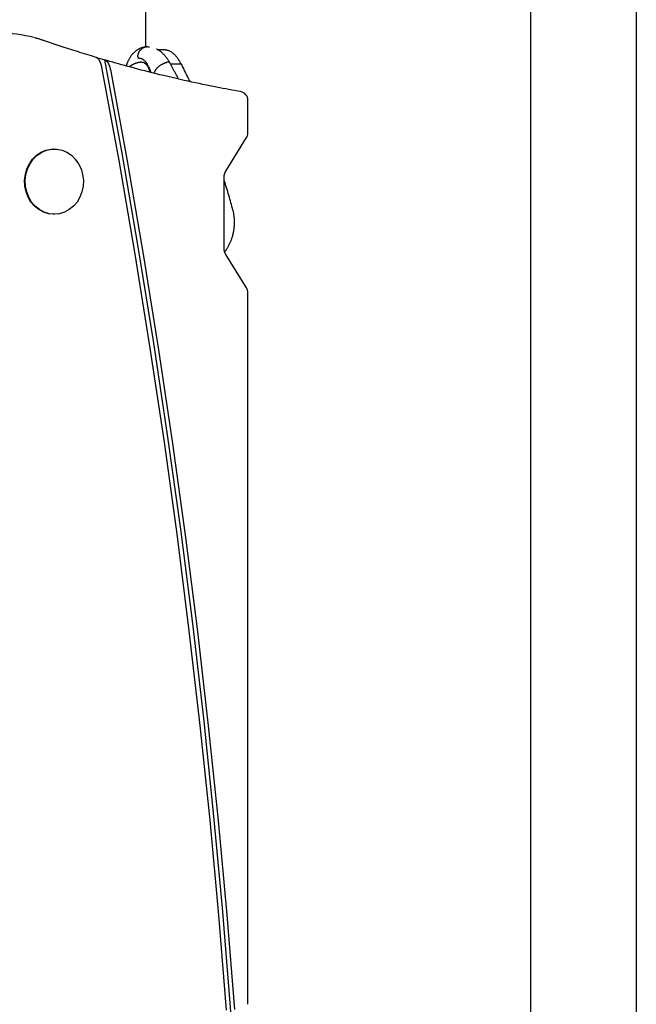
# Model space of a CAD drawing. Extents: x -4851 to 13301, y -1967 to 2475.
# Drawn here: x 2619 to 2827, y 983 to 1315 of the extents above; entities that cross this region are included whole.
import ezdxf

# ---------------------------------------------------------------- set-up
doc = ezdxf.new("R2010")
doc.units = 0

msp = doc.modelspace()

# ---------------------------------------------------------------- linework, layer by layer
at = {"color": 7, "linetype": 'Continuous'}
for p, q in [((2661.88, 1706.48), (2661.88, 1306.07)), ((2791.88, 274.68), (2791.88, 1642.91)), ((2827.45, 1405.62), (2827.45, 153.41)), ((2662.4, 1306.12), (2662.38, 1306.12)), ((2662.62, 1306.12), (2662.62, 1306.12)), ((2662.62, 1306.12), (2663.26, 1306.12)), ((2659.2, 1303.24), (2659.2, 1303.24)), ((2668.61, 1305.12), (2666.08, 1305.12)), ((2668.61, 1305.12), (2666.08, 1305.12)), ((2661.28, 1300.86), (2661.19, 1300.88)), ((2669.06, 1300.93), (2669.04, 1300.93)), ((2669.63, 1300.93), (2669.06, 1300.93)), ((2669.63, 1300.93), (2669.63, 1300.93)), ((2673.91, 1300.25), (2670.33, 1300.25)), ((2696.45, 1277.06), (2696.45, 1288.05)), ((2688.95, 1264.17), (2696, 1275.48)), ((2631.12, 1271.62), (2630.89, 1271.62)), ((2688.44, 1237.92), (2688.44, 1262.32)), ((2630.89, 1249.62), (2631.12, 1249.62)), ((2696, 1224.76), (2688.95, 1236.06)), ((2696.45, 983.01), (2696.45, 1223.17))]:
    msp.add_line(p, q, dxfattribs=at)
for points in [[(2627.85, 1308.16), (2627.62, 1308.24), (2627.4, 1308.31), (2627.17, 1308.39), (2626.95, 1308.46), (2626.72, 1308.54), (2626.5, 1308.61), (2626.28, 1308.68), (2626.07, 1308.74), (2625.85, 1308.8), (2625.64, 1308.86), (2625.43, 1308.92), (2625.22, 1308.97), (2625.01, 1309.02), (2624.8, 1309.07), (2624.6, 1309.12), (2624.39, 1309.17)], [(2645.35, 1302.54), (2644.53, 1302.79), (2643.71, 1303.04), (2642.9, 1303.28), (2642.09, 1303.53), (2641.29, 1303.77), (2640.49, 1304.01), (2639.7, 1304.26), (2638.92, 1304.5), (2638.15, 1304.74), (2637.4, 1304.98), (2636.65, 1305.22), (2635.92, 1305.45), (2635.19, 1305.69), (2634.48, 1305.92), (2633.78, 1306.15), (2633.09, 1306.38), (2632.41, 1306.61), (2631.74, 1306.84), (2631.08, 1307.06), (2630.43, 1307.28), (2629.78, 1307.5), (2629.13, 1307.72), (2628.49, 1307.94), (2627.85, 1308.16)], [(2662.38, 1306.12), (2662.3, 1306.12), (2662.22, 1306.11), (2662.13, 1306.1), (2662.05, 1306.09), (2661.96, 1306.09), (2661.87, 1306.08), (2661.78, 1306.06), (2661.68, 1306.05), (2661.58, 1306.03), (2661.48, 1306.02), (2661.37, 1306), (2661.26, 1305.97), (2661.14, 1305.95), (2661.03, 1305.92), (2660.91, 1305.89), (2660.79, 1305.85), (2660.66, 1305.81), (2660.54, 1305.77), (2660.41, 1305.73), (2660.28, 1305.68), (2660.15, 1305.63), (2660.02, 1305.57), (2659.88, 1305.51), (2659.75, 1305.45), (2659.62, 1305.38), (2659.48, 1305.31), (2659.35, 1305.23), (2659.21, 1305.15), (2659.08, 1305.07), (2658.95, 1304.98), (2658.81, 1304.88), (2658.68, 1304.79), (2658.55, 1304.69), (2658.42, 1304.58), (2658.29, 1304.47), (2658.16, 1304.36), (2658.03, 1304.24), (2657.91, 1304.11), (2657.78, 1303.99), (2657.66, 1303.86), (2657.54, 1303.73), (2657.42, 1303.59), (2657.31, 1303.45), (2657.2, 1303.31), (2657.08, 1303.16), (2656.98, 1303.01), (2656.87, 1302.86), (2656.76, 1302.7), (2656.66, 1302.54), (2656.56, 1302.38), (2656.47, 1302.22), (2656.37, 1302.05), (2656.28, 1301.89), (2656.2, 1301.73), (2656.11, 1301.57), (2656.04, 1301.41), (2655.96, 1301.26), (2655.9, 1301.11), (2655.83, 1300.97), (2655.78, 1300.83), (2655.72, 1300.7), (2655.67, 1300.58), (2655.63, 1300.46), (2655.59, 1300.36), (2655.55, 1300.26), (2655.52, 1300.16), (2655.49, 1300.07), (2655.46, 1299.99), (2655.43, 1299.91), (2655.41, 1299.84), (2655.38, 1299.77), (2655.36, 1299.7)], [(2662.62, 1306.12), (2662.5, 1306.11), (2662.38, 1306.1), (2662.26, 1306.09), (2662.14, 1306.07), (2662.02, 1306.05), (2661.89, 1306.03), (2661.77, 1306), (2661.65, 1305.97), (2661.52, 1305.93), (2661.4, 1305.88), (2661.27, 1305.83), (2661.15, 1305.77), (2661.02, 1305.7), (2660.9, 1305.63), (2660.78, 1305.55), (2660.66, 1305.46), (2660.54, 1305.37), (2660.43, 1305.27), (2660.31, 1305.17), (2660.21, 1305.06), (2660.1, 1304.95), (2660, 1304.84), (2659.91, 1304.73), (2659.83, 1304.62), (2659.75, 1304.51), (2659.68, 1304.4), (2659.62, 1304.29), (2659.56, 1304.19), (2659.51, 1304.09), (2659.46, 1303.99), (2659.42, 1303.9), (2659.39, 1303.81), (2659.36, 1303.73), (2659.33, 1303.65), (2659.3, 1303.58), (2659.28, 1303.51), (2659.26, 1303.44), (2659.24, 1303.37), (2659.22, 1303.31), (2659.2, 1303.24)], [(2659.2, 1303.24), (2659.2, 1303.21), (2659.19, 1303.18), (2659.19, 1303.15), (2659.19, 1303.12), (2659.18, 1303.09), (2659.18, 1303.05), (2659.18, 1303.02), (2659.18, 1302.99), (2659.18, 1302.96), (2659.18, 1302.93), (2659.19, 1302.9), (2659.19, 1302.87), (2659.2, 1302.84), (2659.21, 1302.81), (2659.22, 1302.78), (2659.23, 1302.75), (2659.24, 1302.72), (2659.25, 1302.69), (2659.26, 1302.66), (2659.28, 1302.63), (2659.29, 1302.61), (2659.31, 1302.58), (2659.33, 1302.56), (2659.35, 1302.53), (2659.36, 1302.51), (2659.38, 1302.49), (2659.4, 1302.47), (2659.42, 1302.45), (2659.44, 1302.43), (2659.47, 1302.41), (2659.49, 1302.4), (2659.51, 1302.38), (2659.53, 1302.37), (2659.56, 1302.36), (2659.58, 1302.35), (2659.6, 1302.33), (2659.63, 1302.33), (2659.65, 1302.32), (2659.68, 1302.31), (2659.7, 1302.3)], [(2670.07, 1300.82), (2669.95, 1301), (2669.84, 1301.18), (2669.72, 1301.35), (2669.6, 1301.53), (2669.49, 1301.71), (2669.37, 1301.88), (2669.25, 1302.05), (2669.13, 1302.22), (2669.01, 1302.38), (2668.89, 1302.54), (2668.77, 1302.7), (2668.65, 1302.85), (2668.53, 1303), (2668.4, 1303.15), (2668.28, 1303.3), (2668.15, 1303.44), (2668.02, 1303.57), (2667.89, 1303.71), (2667.76, 1303.84), (2667.63, 1303.96), (2667.51, 1304.08), (2667.38, 1304.2), (2667.26, 1304.31), (2667.13, 1304.41), (2667.02, 1304.51), (2666.9, 1304.6), (2666.79, 1304.68), (2666.68, 1304.76), (2666.57, 1304.83), (2666.47, 1304.9), (2666.37, 1304.96), (2666.28, 1305.02), (2666.19, 1305.07), (2666.1, 1305.12), (2666.01, 1305.16), (2665.93, 1305.2), (2665.85, 1305.24), (2665.76, 1305.28), (2665.68, 1305.31), (2665.6, 1305.35)], [(2668.61, 1305.12), (2668.77, 1305.09), (2668.94, 1305.07), (2669.1, 1305.04), (2669.27, 1305.01), (2669.44, 1304.97), (2669.6, 1304.92), (2669.77, 1304.86), (2669.94, 1304.79), (2670.12, 1304.71), (2670.29, 1304.61), (2670.46, 1304.51), (2670.64, 1304.39), (2670.81, 1304.26), (2670.99, 1304.13), (2671.16, 1303.98), (2671.34, 1303.82), (2671.51, 1303.66), (2671.69, 1303.49), (2671.86, 1303.31), (2672.03, 1303.12), (2672.2, 1302.93), (2672.37, 1302.72), (2672.53, 1302.51), (2672.69, 1302.28), (2672.85, 1302.05), (2673.01, 1301.81), (2673.16, 1301.56), (2673.31, 1301.31), (2673.46, 1301.05), (2673.61, 1300.78), (2673.76, 1300.52), (2673.91, 1300.25)], [(2647.14, 1299.28), (2647.13, 1299.34), (2647.12, 1299.4), (2647.11, 1299.46), (2647.09, 1299.52), (2647.08, 1299.58), (2647.06, 1299.65), (2647.05, 1299.73), (2647.03, 1299.81), (2647.01, 1299.89), (2646.98, 1299.98), (2646.95, 1300.08), (2646.93, 1300.18), (2646.89, 1300.28), (2646.86, 1300.39), (2646.82, 1300.51), (2646.77, 1300.62), (2646.73, 1300.74), (2646.68, 1300.86), (2646.62, 1300.98), (2646.57, 1301.1), (2646.51, 1301.22), (2646.45, 1301.34), (2646.39, 1301.46), (2646.32, 1301.57), (2646.26, 1301.67), (2646.19, 1301.77), (2646.13, 1301.87), (2646.07, 1301.96), (2646, 1302.04), (2645.94, 1302.11), (2645.87, 1302.18), (2645.81, 1302.24), (2645.75, 1302.29), (2645.69, 1302.34), (2645.63, 1302.38), (2645.57, 1302.41), (2645.51, 1302.44), (2645.45, 1302.47), (2645.39, 1302.49), (2645.34, 1302.52)], [(2689.23, 981.08), (2686.62, 1013.14), (2683.65, 1045.16), (2680.33, 1077.13), (2676.65, 1109.05), (2672.62, 1140.92), (2668.23, 1172.73), (2663.49, 1204.48), (2658.39, 1236.15), (2652.94, 1267.76), (2647.14, 1299.28)], [(2693.98, 1291), (2693, 1291.18), (2692.01, 1291.36), (2691.02, 1291.54), (2690.02, 1291.73), (2689, 1291.92), (2687.97, 1292.11), (2686.92, 1292.31), (2685.84, 1292.52), (2684.73, 1292.74), (2683.6, 1292.97), (2682.44, 1293.2), (2681.25, 1293.45), (2680.03, 1293.7), (2678.79, 1293.97), (2677.52, 1294.24), (2676.22, 1294.53), (2674.89, 1294.82), (2673.55, 1295.13), (2672.19, 1295.44), (2670.82, 1295.76), (2669.46, 1296.08), (2668.1, 1296.4), (2666.76, 1296.73), (2665.44, 1297.05), (2664.15, 1297.37), (2662.88, 1297.69), (2661.65, 1298), (2660.45, 1298.31), (2659.27, 1298.62), (2658.13, 1298.92), (2657.01, 1299.22), (2655.92, 1299.52), (2654.86, 1299.81), (2653.82, 1300.1), (2652.81, 1300.38), (2651.82, 1300.66), (2650.84, 1300.94), (2649.87, 1301.22), (2648.9, 1301.49), (2647.95, 1301.77)], [(2648.05, 1301.71), (2653.87, 1270.19), (2659.34, 1238.58), (2664.46, 1206.9), (2669.22, 1175.16), (2673.64, 1143.34), (2677.69, 1111.47), (2681.4, 1079.55), (2684.74, 1047.57), (2687.73, 1015.55), (2690.37, 983.49), (2692.65, 951.4), (2694.57, 919.27), (2696.13, 887.13)], [(2648.23, 1301.65), (2648.27, 1301.64), (2648.31, 1301.63), (2648.35, 1301.62), (2648.39, 1301.6), (2648.44, 1301.59), (2648.48, 1301.57), (2648.52, 1301.54), (2648.57, 1301.51), (2648.61, 1301.48), (2648.66, 1301.44), (2648.71, 1301.39), (2648.76, 1301.34), (2648.81, 1301.29), (2648.86, 1301.23), (2648.91, 1301.16), (2648.97, 1301.09), (2649.02, 1301.02), (2649.07, 1300.94), (2649.13, 1300.86), (2649.18, 1300.77), (2649.24, 1300.68), (2649.29, 1300.59), (2649.34, 1300.49), (2649.39, 1300.39), (2649.45, 1300.29), (2649.5, 1300.18), (2649.55, 1300.07), (2649.59, 1299.95), (2649.64, 1299.84), (2649.69, 1299.72), (2649.73, 1299.6), (2649.77, 1299.47), (2649.81, 1299.35), (2649.84, 1299.22), (2649.88, 1299.09), (2649.91, 1298.96), (2649.94, 1298.83), (2649.97, 1298.7), (2650, 1298.57), (2650.03, 1298.44)], [(2660.78, 1300.89), (2660.68, 1300.9), (2660.58, 1300.9), (2660.47, 1300.9), (2660.37, 1300.91), (2660.26, 1300.91), (2660.15, 1300.9), (2660.04, 1300.9), (2659.92, 1300.89), (2659.81, 1300.87), (2659.68, 1300.85), (2659.56, 1300.83), (2659.43, 1300.81), (2659.3, 1300.78), (2659.17, 1300.74), (2659.03, 1300.7), (2658.9, 1300.66), (2658.76, 1300.62), (2658.62, 1300.57), (2658.48, 1300.52), (2658.34, 1300.47), (2658.2, 1300.41), (2658.06, 1300.35), (2657.93, 1300.3), (2657.8, 1300.24), (2657.68, 1300.18), (2657.57, 1300.12), (2657.46, 1300.07), (2657.35, 1300.01), (2657.26, 1299.95), (2657.17, 1299.9), (2657.08, 1299.84), (2657, 1299.79), (2656.92, 1299.74), (2656.86, 1299.69), (2656.79, 1299.64), (2656.73, 1299.59), (2656.67, 1299.54), (2656.62, 1299.49), (2656.56, 1299.44), (2656.51, 1299.39)], [(2659.7, 1302.3), (2659.77, 1302.3), (2659.83, 1302.3), (2659.9, 1302.29), (2659.97, 1302.29), (2660.05, 1302.28), (2660.13, 1302.27), (2660.21, 1302.25), (2660.3, 1302.23), (2660.4, 1302.2), (2660.51, 1302.17), (2660.62, 1302.12), (2660.73, 1302.07), (2660.85, 1302.01), (2660.98, 1301.94), (2661.1, 1301.86), (2661.23, 1301.77), (2661.35, 1301.66), (2661.47, 1301.55), (2661.6, 1301.42), (2661.72, 1301.3), (2661.83, 1301.16), (2661.94, 1301.03), (2662.05, 1300.89), (2662.15, 1300.75), (2662.24, 1300.62), (2662.33, 1300.49), (2662.41, 1300.36), (2662.48, 1300.23), (2662.55, 1300.1), (2662.62, 1299.98), (2662.69, 1299.85), (2662.75, 1299.73)], [(2660.8, 1300.93), (2661.45, 1300.8), (2662.13, 1300.32), (2662.69, 1299.5), (2663.09, 1298.38), (2663.24, 1297.65)], [(2662.91, 1299.43), (2662.96, 1299.34), (2663.01, 1299.24), (2663.05, 1299.14), (2663.1, 1299.04), (2663.14, 1298.93), (2663.19, 1298.83), (2663.23, 1298.72), (2663.28, 1298.62), (2663.32, 1298.5), (2663.36, 1298.39), (2663.4, 1298.27), (2663.44, 1298.15), (2663.48, 1298.03), (2663.52, 1297.91), (2663.56, 1297.79), (2663.6, 1297.67)], [(2664.94, 1297.18), (2664.94, 1297.21), (2664.94, 1297.25), (2664.94, 1297.28), (2664.94, 1297.32), (2664.94, 1297.36), (2664.95, 1297.41), (2664.95, 1297.46), (2664.96, 1297.51), (2664.98, 1297.57), (2665, 1297.64), (2665.02, 1297.72), (2665.05, 1297.8), (2665.08, 1297.88), (2665.12, 1297.97), (2665.17, 1298.07), (2665.22, 1298.17), (2665.27, 1298.27), (2665.34, 1298.37), (2665.41, 1298.48), (2665.49, 1298.59), (2665.57, 1298.7), (2665.66, 1298.82), (2665.76, 1298.93), (2665.86, 1299.04), (2665.97, 1299.16), (2666.09, 1299.27), (2666.22, 1299.38), (2666.34, 1299.49), (2666.48, 1299.6), (2666.61, 1299.7), (2666.75, 1299.81), (2666.9, 1299.9), (2667.04, 1300), (2667.18, 1300.09), (2667.33, 1300.17), (2667.47, 1300.26), (2667.61, 1300.33), (2667.76, 1300.41), (2667.89, 1300.47), (2668.03, 1300.54), (2668.16, 1300.6), (2668.29, 1300.65), (2668.42, 1300.7), (2668.55, 1300.75), (2668.67, 1300.8), (2668.79, 1300.84), (2668.92, 1300.89), (2669.04, 1300.93)], [(2670.04, 1300.73), (2670.04, 1300.74), (2670.03, 1300.76), (2670.03, 1300.77), (2670.02, 1300.78), (2670.02, 1300.79), (2670.01, 1300.8), (2670, 1300.81), (2669.99, 1300.82), (2669.98, 1300.83), (2669.97, 1300.84), (2669.96, 1300.85), (2669.94, 1300.86), (2669.92, 1300.87), (2669.9, 1300.88), (2669.88, 1300.89), (2669.86, 1300.9), (2669.83, 1300.9), (2669.81, 1300.91), (2669.78, 1300.91), (2669.75, 1300.92), (2669.72, 1300.92), (2669.69, 1300.92), (2669.66, 1300.93), (2669.63, 1300.93)], [(2673.06, 1295.28), (2672.92, 1295.53), (2672.79, 1295.78), (2672.65, 1296.03), (2672.52, 1296.28), (2672.38, 1296.52), (2672.25, 1296.77), (2672.11, 1297.01), (2671.98, 1297.25), (2671.85, 1297.48), (2671.72, 1297.72), (2671.59, 1297.95), (2671.46, 1298.18), (2671.34, 1298.4), (2671.21, 1298.62), (2671.09, 1298.84), (2670.97, 1299.06), (2670.85, 1299.28), (2670.74, 1299.49), (2670.62, 1299.7), (2670.51, 1299.91), (2670.4, 1300.12), (2670.29, 1300.33), (2670.18, 1300.54), (2670.06, 1300.74)], [(2673.91, 1300.25), (2674.09, 1299.89), (2674.27, 1299.52), (2674.46, 1299.15), (2674.64, 1298.78), (2674.82, 1298.42), (2675.01, 1298.05), (2675.19, 1297.68), (2675.37, 1297.32), (2675.55, 1296.95), (2675.73, 1296.59), (2675.91, 1296.23), (2676.09, 1295.86), (2676.26, 1295.5), (2676.44, 1295.14), (2676.62, 1294.77), (2676.8, 1294.41)], [(2650.03, 1298.44), (2655.8, 1267.01), (2661.22, 1235.5), (2666.28, 1203.92), (2671, 1172.27), (2675.37, 1140.56), (2679.38, 1108.79), (2683.04, 1076.97), (2686.35, 1045.09), (2689.3, 1013.18), (2691.9, 981.22)], [(2630.89, 1249.62), (2629.14, 1249.8), (2627.45, 1250.32), (2625.86, 1251.18), (2624.44, 1252.33), (2623.23, 1253.76), (2622.26, 1255.41), (2621.57, 1257.22), (2621.18, 1259.14), (2621.1, 1261.11), (2621.34, 1263.07), (2621.88, 1264.94), (2622.71, 1266.68), (2623.81, 1268.22), (2625.13, 1269.52), (2626.64, 1270.53), (2628.28, 1271.22), (2630.01, 1271.57), (2630.89, 1271.62)], [(2688.44, 1262.32), (2688.44, 1262.39), (2688.44, 1262.46), (2688.44, 1262.54), (2688.45, 1262.61), (2688.45, 1262.68), (2688.46, 1262.76), (2688.47, 1262.83), (2688.48, 1262.91), (2688.49, 1262.99), (2688.5, 1263.07), (2688.52, 1263.15), (2688.54, 1263.23), (2688.56, 1263.31), (2688.59, 1263.39), (2688.61, 1263.47), (2688.64, 1263.55), (2688.67, 1263.63), (2688.71, 1263.71), (2688.74, 1263.79), (2688.78, 1263.86), (2688.82, 1263.94), (2688.86, 1264.02), (2688.91, 1264.1), (2688.95, 1264.17)], [(2691.39, 1250.96), (2691.22, 1251.6), (2691.05, 1252.23), (2690.88, 1252.87), (2690.71, 1253.5), (2690.53, 1254.14), (2690.36, 1254.77), (2690.18, 1255.4), (2690, 1256.04), (2689.81, 1256.67), (2689.62, 1257.3), (2689.43, 1257.93), (2689.23, 1258.56), (2689.03, 1259.19), (2688.84, 1259.82), (2688.64, 1260.44), (2688.44, 1261.07)], [(2688.59, 1236.96), (2688.67, 1237.05), (2688.74, 1237.15), (2688.82, 1237.24), (2688.9, 1237.34), (2688.98, 1237.45), (2689.07, 1237.56), (2689.15, 1237.68), (2689.24, 1237.81), (2689.33, 1237.94), (2689.42, 1238.09), (2689.52, 1238.25), (2689.61, 1238.41), (2689.71, 1238.59), (2689.81, 1238.77), (2689.92, 1238.97), (2690.02, 1239.17), (2690.13, 1239.39), (2690.24, 1239.61), (2690.35, 1239.84), (2690.45, 1240.07), (2690.56, 1240.31), (2690.66, 1240.56), (2690.77, 1240.81), (2690.86, 1241.06), (2690.96, 1241.32), (2691.05, 1241.57), (2691.13, 1241.83), (2691.21, 1242.09), (2691.29, 1242.36), (2691.36, 1242.62), (2691.43, 1242.88), (2691.49, 1243.15), (2691.55, 1243.42), (2691.6, 1243.69), (2691.65, 1243.96), (2691.7, 1244.23), (2691.74, 1244.5), (2691.78, 1244.77), (2691.81, 1245.04), (2691.84, 1245.32), (2691.86, 1245.59), (2691.88, 1245.87), (2691.9, 1246.14), (2691.91, 1246.41), (2691.91, 1246.68), (2691.91, 1246.95), (2691.91, 1247.21), (2691.91, 1247.47), (2691.9, 1247.72), (2691.88, 1247.97), (2691.86, 1248.22), (2691.84, 1248.45), (2691.82, 1248.69), (2691.79, 1248.92), (2691.77, 1249.14), (2691.73, 1249.36), (2691.7, 1249.57), (2691.67, 1249.78), (2691.63, 1249.99), (2691.59, 1250.19), (2691.56, 1250.39), (2691.52, 1250.58), (2691.48, 1250.78), (2691.44, 1250.97)], [(2688.95, 1236.06), (2688.92, 1236.12), (2688.88, 1236.18), (2688.85, 1236.23), (2688.82, 1236.29), (2688.79, 1236.35), (2688.76, 1236.42), (2688.73, 1236.48), (2688.7, 1236.55), (2688.67, 1236.61), (2688.64, 1236.69), (2688.61, 1236.76), (2688.59, 1236.84), (2688.56, 1236.92), (2688.54, 1237), (2688.52, 1237.09), (2688.51, 1237.17), (2688.49, 1237.26), (2688.48, 1237.35), (2688.47, 1237.44), (2688.46, 1237.54), (2688.45, 1237.63), (2688.45, 1237.73), (2688.44, 1237.82), (2688.44, 1237.92)]]:
    msp.add_lwpolyline(points, dxfattribs=at)
msp.add_lwpolyline([(2631.12, 1249.62), (2629.37, 1249.8), (2627.67, 1250.32), (2626.09, 1251.18), (2624.67, 1252.33), (2623.46, 1253.76), (2622.49, 1255.41), (2621.8, 1257.22), (2621.41, 1259.14), (2621.33, 1261.11), (2621.56, 1263.07), (2622.11, 1264.94), (2622.94, 1266.68), (2624.03, 1268.22), (2625.36, 1269.52), (2626.87, 1270.53), (2628.51, 1271.22), (2630.24, 1271.57), (2632, 1271.57), (2633.73, 1271.22), (2635.37, 1270.53), (2636.88, 1269.52), (2638.2, 1268.22), (2639.3, 1266.68), (2640.13, 1264.94), (2640.67, 1263.07), (2640.91, 1261.11), (2640.83, 1259.14), (2640.44, 1257.22), (2639.75, 1255.41), (2638.78, 1253.76), (2637.57, 1252.33), (2636.14, 1251.18), (2634.56, 1250.32), (2632.87, 1249.8)], close=True, dxfattribs=at)
for centre, radius, start, end in [((2612.27, 1263.84), 46.94, 75.2174, 104.0891), ((2770.92, 1723.72), 439.53, 253.3727, 253.7664), ((2659.67, 1297.57), 3.66, 1.1242, 63.9335), ((2693.45, 1288.05), 3, 0, 79.9563), ((2693.45, 1277.06), 3, 328.0404, 0), ((2693.45, 1223.17), 3, 0, 31.9596)]:
    msp.add_arc(centre, radius, start, end, dxfattribs=at)

doc.saveas('drawing.dxf')
